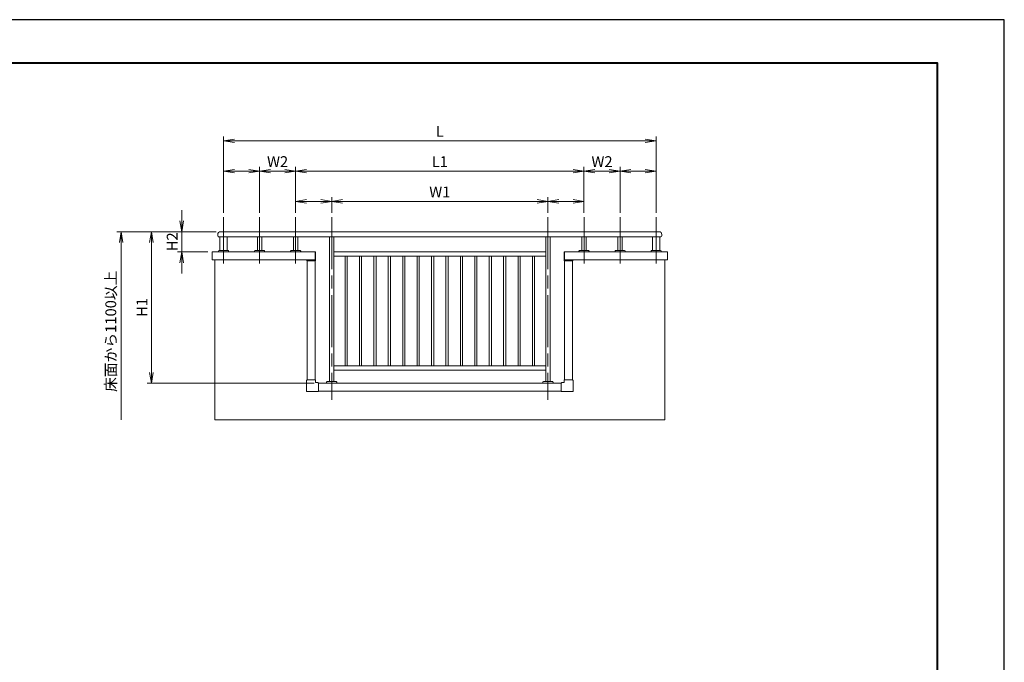
# Model space of a CAD drawing. Units: millimetres. Extents: x 0 to 1680, y 0 to 1188.
# Drawn here: x 770 to 1680, y 594 to 1188 of the extents above; entities that cross this region are included whole.
import ezdxf

# ---------------------------------------------------------------- set-up
doc = ezdxf.new("R2010")
doc.units = ezdxf.units.MM
doc.header["$LTSCALE"] = 4
doc.linetypes.add('AM_ISO08W050', pattern=[18, 12, -1.5, 3, -1.5])
for name, color, linetype, lineweight in [('AM_0', 7, 'Continuous', 18), ('AM_1', 14, 'Continuous', 40), ('AM_5', 3, 'Continuous', 9), ('AM_7', 4, 'AM_ISO08W050', 9)]:
    doc.layers.add(name, color=color, linetype=linetype, lineweight=lineweight)
doc.layers.add('AM_VIEWS', color=1, linetype='Continuous', lineweight=25, plot=False)
doc.styles.add('ゴシック', font='msgothic.ttc')
doc.dimstyles.new('VF$0', dxfattribs={"dimtxt": 10, "dimasz": 10, "dimexe": 4, "dimexo": 4, "dimgap": 2.5, "dimtad": 1, "dimdsep": 46, "dimtxsty": 'ゴシック', "dimblk": 'DOTSMALL', "dimcen": 0, "dimclrd": 256, "dimclre": 256, "dimclrt": 2, "dimadec": 0, "dimazin": 2, "dimtp": 0.1, "dimtm": 0.1, "dimtfac": 0.71, "dimtmove": 0, "dimatfit": 3, "dimldrblk": 'OPEN30', "dimfxl": 1, "dimlwd": -1, "dimlwe": -1, "dimarcsym": 0})

# ---------------------------------------------------------------- blocks, each defined once
blk = doc.blocks.new('_Open')
at = {"color": 0, "linetype": 'ByBlock', "lineweight": -2}
for p, q in [((-1, 0.166667), (0, 0)), ((-1, -0.166667), (0, 0)), ((0, 0), (-1, 0))]:
    blk.add_line(p, q, dxfattribs=at)
blk = doc.blocks.new('*D16')
at = {"layer": 'AM_5', "linetype": 'Continuous'}
for p, q in [((919.33, 1002), (919.33, 1012)), ((951.33, 992), (915.33, 992)), ((919.33, 992), (919.33, 973.33)), ((943.33, 973.33), (915.33, 973.33)), ((919.33, 963.33), (919.33, 953.33))]:
    blk.add_line(p, q, dxfattribs=at)
at = {"layer": 'Defpoints', "color": 0}
for p in [(955.33, 992), (919.33, 973.33), (947.33, 973.33)]:
    blk.add_point(p, dxfattribs=at)
at = {"layer": 'AM_5', "xscale": 10, "yscale": 10, "zscale": 10}
for p, rotation in [((919.33, 992), 270), ((919.33, 973.33), 90)]:
    blk.add_blockref('_Open', p, dxfattribs=dict(at, rotation=rotation))
at = {"layer": 'AM_5', "color": 2, "insert": (911.83, 982.67), "char_height": 10, "attachment_point": 5, "rotation": 90, "style": 'ゴシック'}
blk.add_mtext('H2', dxfattribs=at)
blk = doc.blocks.new('_Open30')
at = {"color": 0, "linetype": 'ByBlock', "lineweight": -2}
for p, q in [((-1, 0.267949), (0, 0)), ((0, 0), (-1, -0.267949)), ((0, 0), (-1, 0))]:
    blk.add_line(p, q, dxfattribs=at)
blk = doc.blocks.new('*D17')
at = {"layer": 'AM_5', "linetype": 'Continuous'}
for p, q in [((958, 1009.44), (958, 1080)), ((968, 1076), (1348, 1076)), ((1358, 1009.44), (1358, 1080))]:
    blk.add_line(p, q, dxfattribs=at)
at = {"layer": 'Defpoints', "color": 0}
for p in [(1358, 1076), (958, 1005.44), (1358, 1005.44)]:
    blk.add_point(p, dxfattribs=at)
at = {"layer": 'AM_5', "xscale": 10, "yscale": 10, "zscale": 10, "rotation": 180}
blk.add_blockref('_Open', (958, 1076), dxfattribs=at)
at = {"layer": 'AM_5', "xscale": 10, "yscale": 10, "zscale": 10}
blk.add_blockref('_Open', (1358, 1076), dxfattribs=at)
at = {"layer": 'AM_5', "color": 2, "insert": (1158, 1083.5), "char_height": 10, "attachment_point": 5, "style": 'ゴシック'}
blk.add_mtext('L', dxfattribs=at)
blk = doc.blocks.new('*D18')
at = {"layer": 'AM_5', "linetype": 'Continuous'}
for p, q in [((951.33, 992), (859.33, 992)), ((863.33, 982), (863.33, 818))]:
    blk.add_line(p, q, dxfattribs=at)
at = {"layer": 'Defpoints', "color": 0}
for p in [(955.33, 992), (863.33, 818), (950, 818)]:
    blk.add_point(p, dxfattribs=at)
at = {"layer": 'AM_5', "xscale": 10, "yscale": 10, "zscale": 10, "rotation": 90}
blk.add_blockref('_Open', (863.33, 992), dxfattribs=at)
at = {"layer": 'AM_5', "color": 2, "insert": (855.05, 900), "char_height": 10, "attachment_point": 5, "rotation": 90, "style": 'ゴシック'}
blk.add_mtext('床面から1100以上', dxfattribs=at)
blk = doc.blocks.new('_None')
blk = doc.blocks.new('*D19')
at = {"layer": 'AM_5', "linetype": 'Continuous'}
for p, q in [((1024.67, 1009.44), (1024.67, 1052)), ((1034.67, 1048), (1281.33, 1048)), ((1291.33, 1009.44), (1291.33, 1052))]:
    blk.add_line(p, q, dxfattribs=at)
at = {"layer": 'Defpoints', "color": 0}
for p in [(1291.33, 1048), (1024.67, 1005.44), (1291.33, 1005.44)]:
    blk.add_point(p, dxfattribs=at)
at = {"layer": 'AM_5', "xscale": 10, "yscale": 10, "zscale": 10, "rotation": 180}
blk.add_blockref('_Open', (1024.67, 1048), dxfattribs=at)
at = {"layer": 'AM_5', "xscale": 10, "yscale": 10, "zscale": 10}
blk.add_blockref('_Open', (1291.33, 1048), dxfattribs=at)
at = {"layer": 'AM_5', "color": 2, "insert": (1158, 1055.5), "char_height": 10, "attachment_point": 5, "style": 'ゴシック'}
blk.add_mtext('L1', dxfattribs=at)
blk = doc.blocks.new('*D20')
at = {"layer": 'AM_5', "linetype": 'Continuous'}
for p, q in [((1058, 1009.44), (1058, 1024)), ((1068, 1020), (1248, 1020)), ((1258, 1009.44), (1258, 1024))]:
    blk.add_line(p, q, dxfattribs=at)
at = {"layer": 'Defpoints', "color": 0}
for p in [(1258, 1020), (1058, 1005.44), (1258, 1005.44)]:
    blk.add_point(p, dxfattribs=at)
at = {"layer": 'AM_5', "xscale": 10, "yscale": 10, "zscale": 10, "rotation": 180}
blk.add_blockref('_Open', (1058, 1020), dxfattribs=at)
at = {"layer": 'AM_5', "xscale": 10, "yscale": 10, "zscale": 10}
blk.add_blockref('_Open', (1258, 1020), dxfattribs=at)
at = {"layer": 'AM_5', "color": 2, "insert": (1158, 1027.5), "char_height": 10, "attachment_point": 5, "style": 'ゴシック'}
blk.add_mtext('W1', dxfattribs=at)
blk = doc.blocks.new('*D21')
at = {"layer": 'AM_5', "linetype": 'Continuous'}
for p, q in [((1291.33, 1009.44), (1291.33, 1052)), ((1301.33, 1048), (1314.67, 1048)), ((1324.67, 1009.44), (1324.67, 1052))]:
    blk.add_line(p, q, dxfattribs=at)
at = {"layer": 'Defpoints', "color": 0}
for p in [(1324.67, 1048), (1291.33, 1005.44), (1324.67, 1005.44)]:
    blk.add_point(p, dxfattribs=at)
at = {"layer": 'AM_5', "xscale": 10, "yscale": 10, "zscale": 10, "rotation": 180}
blk.add_blockref('_Open', (1291.33, 1048), dxfattribs=at)
at = {"layer": 'AM_5', "xscale": 10, "yscale": 10, "zscale": 10}
blk.add_blockref('_Open', (1324.67, 1048), dxfattribs=at)
at = {"layer": 'AM_5', "color": 2, "insert": (1308, 1055.5), "char_height": 10, "attachment_point": 5, "style": 'ゴシック'}
blk.add_mtext('W2', dxfattribs=at)
blk = doc.blocks.new('*D22')
at = {"layer": 'AM_5', "linetype": 'Continuous'}
for p, q in [((1024.67, 1009.44), (1024.67, 1024)), ((1048, 1020), (1034.67, 1020)), ((1058, 1009.44), (1058, 1024))]:
    blk.add_line(p, q, dxfattribs=at)
at = {"layer": 'Defpoints', "color": 0}
for p in [(1024.67, 1020), (1024.67, 1005.44), (1058, 1005.44)]:
    blk.add_point(p, dxfattribs=at)
at = {"layer": 'AM_5', "xscale": 10, "yscale": 10, "zscale": 10, "rotation": 180}
blk.add_blockref('_Open', (1024.67, 1020), dxfattribs=at)
at = {"layer": 'AM_5', "xscale": 10, "yscale": 10, "zscale": 10}
blk.add_blockref('_Open', (1058, 1020), dxfattribs=at)
blk = doc.blocks.new('*D23')
at = {"layer": 'AM_5', "linetype": 'Continuous'}
for p, q in [((1324.67, 1009.44), (1324.67, 1052)), ((1348, 1048), (1334.67, 1048)), ((1358, 1009.44), (1358, 1052))]:
    blk.add_line(p, q, dxfattribs=at)
at = {"layer": 'Defpoints', "color": 0}
for p in [(1324.67, 1048), (1324.67, 1005.44), (1358, 1005.44)]:
    blk.add_point(p, dxfattribs=at)
at = {"layer": 'AM_5', "xscale": 10, "yscale": 10, "zscale": 10, "rotation": 180}
blk.add_blockref('_Open', (1324.67, 1048), dxfattribs=at)
at = {"layer": 'AM_5', "xscale": 10, "yscale": 10, "zscale": 10}
blk.add_blockref('_Open', (1358, 1048), dxfattribs=at)
blk = doc.blocks.new('*D33')
at = {"layer": 'AM_5', "linetype": 'Continuous'}
for p, q in [((951.33, 992), (887.33, 992)), ((891.33, 982), (891.33, 862)), ((1041.69, 852), (887.33, 852))]:
    blk.add_line(p, q, dxfattribs=at)
at = {"layer": 'Defpoints', "color": 0}
for p in [(955.33, 992), (891.33, 852), (1045.69, 852)]:
    blk.add_point(p, dxfattribs=at)
at = {"layer": 'AM_5', "xscale": 10, "yscale": 10, "zscale": 10}
for p, rotation in [((891.33, 992), 90), ((891.33, 852), 270)]:
    blk.add_blockref('_Open', p, dxfattribs=dict(at, rotation=rotation))
at = {"layer": 'AM_5', "color": 2, "insert": (883.83, 922), "char_height": 10, "attachment_point": 5, "rotation": 90, "style": 'ゴシック'}
blk.add_mtext('H1', dxfattribs=at)
blk = doc.blocks.new('*D34')
at = {"layer": 'AM_5', "linetype": 'Continuous'}
for p, q in [((1258, 1009.44), (1258, 1024)), ((1281.33, 1020), (1268, 1020)), ((1291.33, 1009.44), (1291.33, 1024))]:
    blk.add_line(p, q, dxfattribs=at)
at = {"layer": 'Defpoints', "color": 0}
for p in [(1258, 1020), (1258, 1005.44), (1291.33, 1005.44)]:
    blk.add_point(p, dxfattribs=at)
at = {"layer": 'AM_5', "xscale": 10, "yscale": 10, "zscale": 10, "rotation": 180}
blk.add_blockref('_Open', (1258, 1020), dxfattribs=at)
at = {"layer": 'AM_5', "xscale": 10, "yscale": 10, "zscale": 10}
blk.add_blockref('_Open', (1291.33, 1020), dxfattribs=at)
blk = doc.blocks.new('*D35')
at = {"layer": 'AM_5', "linetype": 'Continuous'}
for p, q in [((991.33, 1009.44), (991.33, 1052)), ((1014.67, 1048), (1001.33, 1048)), ((1024.67, 1009.44), (1024.67, 1052))]:
    blk.add_line(p, q, dxfattribs=at)
at = {"layer": 'Defpoints', "color": 0}
for p in [(991.33, 1048), (991.33, 1005.44), (1024.67, 1005.44)]:
    blk.add_point(p, dxfattribs=at)
at = {"layer": 'AM_5', "xscale": 10, "yscale": 10, "zscale": 10, "rotation": 180}
blk.add_blockref('_Open', (991.33, 1048), dxfattribs=at)
at = {"layer": 'AM_5', "xscale": 10, "yscale": 10, "zscale": 10}
blk.add_blockref('_Open', (1024.67, 1048), dxfattribs=at)
at = {"layer": 'AM_5', "color": 2, "insert": (1008, 1055.5), "char_height": 10, "attachment_point": 5, "style": 'ゴシック'}
blk.add_mtext('W2', dxfattribs=at)
blk = doc.blocks.new('*D36')
at = {"layer": 'AM_5', "linetype": 'Continuous'}
for p, q in [((958, 1009.44), (958, 1052)), ((968, 1048), (981.33, 1048)), ((991.33, 1009.44), (991.33, 1052))]:
    blk.add_line(p, q, dxfattribs=at)
at = {"layer": 'Defpoints', "color": 0}
for p in [(991.33, 1048), (958, 1005.44), (991.33, 1005.44)]:
    blk.add_point(p, dxfattribs=at)
at = {"layer": 'AM_5', "xscale": 10, "yscale": 10, "zscale": 10, "rotation": 180}
blk.add_blockref('_Open', (958, 1048), dxfattribs=at)
at = {"layer": 'AM_5', "xscale": 10, "yscale": 10, "zscale": 10}
blk.add_blockref('_Open', (991.33, 1048), dxfattribs=at)

msp = doc.modelspace()

# ---------------------------------------------------------------- linework, layer by layer
at = {"layer": 'AM_0'}
for p, q in [((952.667, 989.333), (952.667, 988.667)), ((1362, 987.333), (954, 987.333)), ((954.667, 987.333), (954.667, 974.8)), ((1360.667, 992), (955.333, 992)), ((961.333, 987.333), (961.333, 974.8)), ((989.333, 987.333), (989.333, 974.8)), ((993.333, 987.333), (993.333, 974.8)), ((1022.667, 987.333), (1022.667, 974.8)), ((1026.667, 987.333), (1026.667, 974.8)), ((1056, 987.333), (1056, 853.467)), ((1060, 987.333), (1060, 853.467)), ((1256, 987.333), (1256, 853.467)), ((1260, 987.333), (1260, 853.467)), ((1289.333, 987.333), (1289.333, 974.8)), ((1293.333, 987.333), (1293.333, 974.8)), ((1322.667, 987.333), (1322.667, 974.8)), ((1326.667, 987.333), (1326.667, 974.8)), ((1354.667, 987.333), (1354.667, 974.8)), ((1361.333, 987.333), (1361.333, 974.8)), ((1363.333, 989.333), (1363.333, 988.667)), ((953.333, 974.3), (953.333, 973.333)), ((953.333, 974.3), (953.333, 973.333)), ((953.813, 974.76), (953.413, 974.46)), ((953.813, 974.76), (953.413, 974.46)), ((953.933, 974.8), (958, 974.8)), ((953.933, 974.8), (958, 974.8)), ((958, 974.8), (962.067, 974.8)), ((958, 974.8), (962.067, 974.8)), ((962.587, 974.46), (962.187, 974.76)), ((962.587, 974.46), (962.187, 974.76)), ((962.667, 974.3), (962.667, 973.333)), ((962.667, 974.3), (962.667, 973.333)), ((986.667, 974.3), (986.667, 973.333)), ((986.667, 974.3), (986.667, 973.333)), ((987.147, 974.76), (986.747, 974.46)), ((987.147, 974.76), (986.747, 974.46)), ((987.267, 974.8), (991.333, 974.8)), ((987.267, 974.8), (991.333, 974.8)), ((991.333, 974.8), (995.4, 974.8)), ((991.333, 974.8), (995.4, 974.8)), ((995.92, 974.46), (995.52, 974.76)), ((995.92, 974.46), (995.52, 974.76)), ((996, 974.3), (996, 973.333)), ((996, 974.3), (996, 973.333)), ((1020, 974.3), (1020, 973.333)), ((1020, 974.3), (1020, 973.333)), ((1020.48, 974.76), (1020.08, 974.46)), ((1020.48, 974.76), (1020.08, 974.46)), ((1020.6, 974.8), (1024.667, 974.8)), ((1020.6, 974.8), (1024.667, 974.8)), ((1024.667, 974.8), (1028.733, 974.8)), ((1024.667, 974.8), (1028.733, 974.8)), ((1029.253, 974.46), (1028.853, 974.76)), ((1029.253, 974.46), (1028.853, 974.76)), ((1029.333, 974.3), (1029.333, 973.333)), ((1029.333, 974.3), (1029.333, 973.333)), ((1286.667, 974.3), (1286.667, 973.333)), ((1286.667, 974.3), (1286.667, 973.333)), ((1287.147, 974.76), (1286.747, 974.46)), ((1287.147, 974.76), (1286.747, 974.46)), ((1287.267, 974.8), (1291.333, 974.8)), ((1287.267, 974.8), (1291.333, 974.8)), ((1291.333, 974.8), (1295.4, 974.8)), ((1291.333, 974.8), (1295.4, 974.8)), ((1295.92, 974.46), (1295.52, 974.76)), ((1295.92, 974.46), (1295.52, 974.76)), ((1296, 974.3), (1296, 973.333)), ((1296, 974.3), (1296, 973.333)), ((1320, 974.3), (1320, 973.333)), ((1320, 974.3), (1320, 973.333)), ((1320.48, 974.76), (1320.08, 974.46)), ((1320.48, 974.76), (1320.08, 974.46)), ((1320.6, 974.8), (1324.667, 974.8)), ((1320.6, 974.8), (1324.667, 974.8)), ((1324.667, 974.8), (1328.733, 974.8)), ((1324.667, 974.8), (1328.733, 974.8)), ((1329.253, 974.46), (1328.853, 974.76)), ((1329.253, 974.46), (1328.853, 974.76)), ((1329.333, 974.3), (1329.333, 973.333)), ((1329.333, 974.3), (1329.333, 973.333)), ((1353.333, 974.3), (1353.333, 973.333)), ((1353.333, 974.3), (1353.333, 973.333)), ((1353.813, 974.76), (1353.413, 974.46)), ((1353.813, 974.76), (1353.413, 974.46)), ((1353.933, 974.8), (1358, 974.8)), ((1353.933, 974.8), (1358, 974.8)), ((1358, 974.8), (1362.067, 974.8)), ((1358, 974.8), (1362.067, 974.8)), ((1362.587, 974.46), (1362.187, 974.76)), ((1362.587, 974.46), (1362.187, 974.76)), ((1362.667, 974.3), (1362.667, 973.333)), ((1362.667, 974.3), (1362.667, 973.333)), ((1042.933, 973.333), (947.333, 973.333)), ((947.333, 973.333), (947.333, 966)), ((1042.933, 966), (947.333, 966)), ((950, 966), (950, 818)), ((1035.04, 965.6), (1035.04, 965.333)), ((1035.173, 965.2), (1042.827, 965.2)), ((1035.333, 965.22), (1035.333, 855.027)), ((1035.44, 966), (1042.56, 966)), ((1042.667, 973.333), (1042.667, 966)), ((1042.667, 965.22), (1042.667, 855.027)), ((1042.933, 973.333), (1042.933, 966)), ((1042.96, 965.6), (1042.96, 965.333)), ((1060, 973.333), (1256, 973.333)), ((1060, 969.333), (1256, 969.333)), ((1070.333, 868), (1070.333, 969.333)), ((1072.333, 969.333), (1072.333, 868)), ((1083.667, 868), (1083.667, 969.333)), ((1085.667, 969.333), (1085.667, 868)), ((1097, 868), (1097, 969.333)), ((1099, 969.333), (1099, 868)), ((1110.333, 868), (1110.333, 969.333)), ((1112.333, 969.333), (1112.333, 868)), ((1123.667, 868), (1123.667, 969.333)), ((1125.667, 969.333), (1125.667, 868)), ((1137, 868), (1137, 969.333)), ((1139, 969.333), (1139, 868)), ((1150.333, 868), (1150.333, 969.333)), ((1152.333, 969.333), (1152.333, 868)), ((1163.667, 868), (1163.667, 969.333)), ((1165.667, 969.333), (1165.667, 868)), ((1177, 868), (1177, 969.333)), ((1179, 969.333), (1179, 868)), ((1190.333, 868), (1190.333, 969.333)), ((1192.333, 969.333), (1192.333, 868)), ((1203.667, 868), (1203.667, 969.333)), ((1205.667, 969.333), (1205.667, 868)), ((1217, 868), (1217, 969.333)), ((1219, 969.333), (1219, 868)), ((1230.333, 868), (1230.333, 969.333)), ((1232.333, 969.333), (1232.333, 868)), ((1243.667, 868), (1243.667, 969.333)), ((1245.667, 969.333), (1245.667, 868)), ((1273.04, 965.6), (1273.04, 965.333)), ((1273.067, 973.333), (1368.667, 973.333)), ((1273.067, 973.333), (1273.067, 966)), ((1273.067, 966), (1368.667, 966)), ((1280.827, 965.2), (1273.173, 965.2)), ((1273.333, 973.333), (1273.333, 966)), ((1273.333, 965.2), (1273.333, 855.027)), ((1280.56, 966), (1273.44, 966)), ((1280.667, 965.2), (1280.667, 855.027)), ((1280.96, 965.6), (1280.96, 965.333)), ((1366, 966), (1366, 818)), ((1368.667, 973.333), (1368.667, 966)), ((1256, 868), (1060, 868)), ((1256, 864), (1060, 864)), ((1034.84, 854.627), (1034.84, 844.573)), ((1042.76, 855.027), (1035.24, 855.027)), ((1043.16, 854.627), (1043.16, 852.493)), ((1045.293, 852.493), (1043.16, 852.493)), ((1045.693, 852.093), (1045.693, 844.573)), ((1270.307, 852), (1045.693, 852)), ((1053.333, 852.967), (1053.333, 852)), ((1053.333, 852.967), (1053.333, 852)), ((1053.813, 853.427), (1053.413, 853.127)), ((1053.813, 853.427), (1053.413, 853.127)), ((1053.933, 853.467), (1058, 853.467)), ((1053.933, 853.467), (1058, 853.467)), ((1058, 853.467), (1062.067, 853.467)), ((1058, 853.467), (1062.067, 853.467)), ((1062.587, 853.127), (1062.187, 853.427)), ((1062.587, 853.127), (1062.187, 853.427)), ((1062.667, 852.967), (1062.667, 852)), ((1062.667, 852.967), (1062.667, 852)), ((1253.333, 852.967), (1253.333, 852)), ((1253.333, 852.967), (1253.333, 852)), ((1253.813, 853.427), (1253.413, 853.127)), ((1253.813, 853.427), (1253.413, 853.127)), ((1253.933, 853.467), (1258, 853.467)), ((1253.933, 853.467), (1258, 853.467)), ((1258, 853.467), (1262.067, 853.467)), ((1258, 853.467), (1262.067, 853.467)), ((1262.587, 853.127), (1262.187, 853.427)), ((1262.587, 853.127), (1262.187, 853.427)), ((1262.667, 852.967), (1262.667, 852)), ((1262.667, 852.967), (1262.667, 852)), ((1270.307, 852.093), (1270.307, 844.573)), ((1270.707, 852.493), (1272.84, 852.493)), ((1272.84, 854.627), (1272.84, 852.493)), ((1273.24, 855.027), (1280.76, 855.027)), ((1281.16, 854.627), (1281.16, 844.573)), ((1045.293, 844.173), (1035.24, 844.173)), ((1270.307, 844.667), (1045.693, 844.667)), ((1270.707, 844.173), (1280.76, 844.173)), ((950, 818), (1366, 818))]:
    msp.add_line(p, q, dxfattribs=at)
for centre, radius, start, end in [((955.333, 989.333), 2.667, 90.000003, 180.000005), ((954, 988.667), 1.333, 179.999991, 270.000001), ((1360.667, 989.333), 2.667, 359.999995, 89.999996), ((1362, 988.667), 1.333, 269.999997, 0.000009), ((953.533, 974.3), 0.2, 126.869903, 180.000005), ((953.533, 974.3), 0.2, 126.869903, 180.000005), ((953.933, 974.6), 0.2, 90.000003, 126.869903), ((953.933, 974.6), 0.2, 90.000003, 126.869903), ((962.067, 974.6), 0.2, 53.130102, 90.000003), ((962.067, 974.6), 0.2, 53.130102, 90.000003), ((962.467, 974.3), 0.2, 0, 53.130102), ((962.467, 974.3), 0.2, 0, 53.130102), ((986.867, 974.3), 0.2, 126.869903, 180.000005), ((986.867, 974.3), 0.2, 126.869903, 180.000005), ((987.267, 974.6), 0.2, 90.000003, 126.869903), ((987.267, 974.6), 0.2, 90.000003, 126.869903), ((995.4, 974.6), 0.2, 53.130102, 90.000003), ((995.4, 974.6), 0.2, 53.130102, 90.000003), ((995.8, 974.3), 0.2, 0, 53.130102), ((995.8, 974.3), 0.2, 0, 53.130102), ((1020.2, 974.3), 0.2, 126.869903, 180.000005), ((1020.2, 974.3), 0.2, 126.869903, 180.000005), ((1020.6, 974.6), 0.2, 90.000003, 126.869903), ((1020.6, 974.6), 0.2, 90.000003, 126.869903), ((1028.733, 974.6), 0.2, 53.130102, 90.000003), ((1028.733, 974.6), 0.2, 53.130102, 90.000003), ((1029.133, 974.3), 0.2, 0, 53.130102), ((1029.133, 974.3), 0.2, 0, 53.130102), ((1286.867, 974.3), 0.2, 126.869903, 180.000005), ((1286.867, 974.3), 0.2, 126.869903, 180.000005), ((1287.267, 974.6), 0.2, 90.000003, 126.869903), ((1287.267, 974.6), 0.2, 90.000003, 126.869903), ((1295.4, 974.6), 0.2, 53.130102, 90.000003), ((1295.4, 974.6), 0.2, 53.130102, 90.000003), ((1295.8, 974.3), 0.2, 0, 53.130102), ((1295.8, 974.3), 0.2, 0, 53.130102), ((1320.2, 974.3), 0.2, 126.869903, 180.000005), ((1320.2, 974.3), 0.2, 126.869903, 180.000005), ((1320.6, 974.6), 0.2, 90.000003, 126.869903), ((1320.6, 974.6), 0.2, 90.000003, 126.869903), ((1328.733, 974.6), 0.2, 53.130102, 90.000003), ((1328.733, 974.6), 0.2, 53.130102, 90.000003), ((1329.133, 974.3), 0.2, 0, 53.130102), ((1329.133, 974.3), 0.2, 0, 53.130102), ((1353.533, 974.3), 0.2, 126.869903, 180.000005), ((1353.533, 974.3), 0.2, 126.869903, 180.000005), ((1353.933, 974.6), 0.2, 90.000003, 126.869903), ((1353.933, 974.6), 0.2, 90.000003, 126.869903), ((1362.067, 974.6), 0.2, 53.130102, 90.000003), ((1362.067, 974.6), 0.2, 53.130102, 90.000003), ((1362.467, 974.3), 0.2, 0, 53.130102), ((1362.467, 974.3), 0.2, 0, 53.130102), ((1035.44, 965.6), 0.4, 89.999996, 180.000005), ((1035.173, 965.333), 0.133, 180.000009, 269.999997), ((1042.56, 965.6), 0.4, 0, 90.000003), ((1042.827, 965.333), 0.133, 269.999997, 0), ((1035.24, 854.627), 0.4, 89.999996, 180.000005), ((1042.76, 854.627), 0.4, 359.999995, 89.999996), ((1045.293, 852.093), 0.4, 359.999995, 89.999996), ((1053.533, 852.967), 0.2, 126.869903, 180.000005), ((1053.533, 852.967), 0.2, 126.869903, 180.000005), ((1053.933, 853.267), 0.2, 90.000003, 126.869903), ((1053.933, 853.267), 0.2, 90.000003, 126.869903), ((1062.067, 853.267), 0.2, 53.130102, 90.000003), ((1062.067, 853.267), 0.2, 53.130102, 90.000003), ((1062.467, 852.967), 0.2, 0, 53.130102), ((1062.467, 852.967), 0.2, 0, 53.130102), ((1253.533, 852.967), 0.2, 126.869903, 180.000005), ((1253.533, 852.967), 0.2, 126.869903, 180.000005), ((1253.933, 853.267), 0.2, 90.000003, 126.869903), ((1253.933, 853.267), 0.2, 90.000003, 126.869903), ((1262.067, 853.267), 0.2, 53.130102, 90.000003), ((1262.067, 853.267), 0.2, 53.130102, 90.000003), ((1262.467, 852.967), 0.2, 0, 53.130102), ((1262.467, 852.967), 0.2, 0, 53.130102), ((1035.24, 844.573), 0.4, 179.999991, 270.000001), ((1045.293, 844.573), 0.4, 269.999997, 0.000009)]:
    msp.add_arc(centre, radius, start, end, dxfattribs=at)
at = {"layer": 'AM_0', "extrusion": (0, 0, -1)}
for centre, major_axis, start_param, end_param in [((1273.44, 965.6), (0, 0.4), 4.712389, 6.2831854), ((1273.173, 965.333), (0, 0.133), 3.1415926, 4.712389), ((1280.56, 965.6), (0, 0.4), 0, 1.5707964), ((1280.827, 965.333), (0, 0.133), 1.5707965, 3.1415926), ((1270.707, 852.093), (0, 0.4), 4.7123889, 6.2831852), ((1273.24, 854.627), (0, 0.4), 4.7123889, 6.2831852), ((1280.76, 854.627), (0, 0.4), 0, 1.5707964), ((1270.707, 844.573), (0, 0.4), 3.1415926, 4.7123891), ((1280.76, 844.573), (0, 0.4), 1.5707962, 3.1415927)]:
    msp.add_ellipse(centre, major_axis=major_axis, ratio=1, start_param=start_param, end_param=end_param, dxfattribs=at)
at = {"layer": 'AM_0'}
for p in [(1039, 966), (1277, 966), (1035.24, 855.027), (1042.76, 855.027), (1045.693, 852.093), (1270.307, 852.093), (1273.24, 855.027), (1280.76, 855.027), (1045.693, 844.573), (1270.307, 844.573)]:
    msp.add_point(p, dxfattribs=at)
at = {"layer": 'AM_1'}
msp.add_lwpolyline([(62, 40), (62, 1148), (1618, 1148), (1618, 40)], close=True, dxfattribs=at)
at = {"layer": 'AM_7'}
for p, q in [((958, 1005.436), (958, 962.787)), ((991.333, 1005.436), (991.333, 962.787)), ((1024.667, 1005.436), (1024.667, 962.787)), ((1058, 1005.436), (1058, 836.769)), ((1258, 1005.436), (1258, 836.769)), ((1291.333, 1005.436), (1291.333, 962.787)), ((1324.667, 1005.436), (1324.667, 962.787)), ((1358, 1005.436), (1358, 962.787))]:
    msp.add_line(p, q, dxfattribs=at)
at = {"layer": 'AM_VIEWS', "linetype": 'Continuous'}
msp.add_lwpolyline([(0, 0), (1680, 0), (1680, 1188), (0, 1188), (0, 0)], dxfattribs=at)

# ---------------------------------------------------------------- dimensions: what is measured, and where the dimension line sits
at = {"layer": 'AM_5'}
for base, p1, p2, text, picture, middle in [((1358, 1076), (958, 1005.436), (1358, 1005.436), 'L', '*D17', (1158, 1083.502)), ((1291.333, 1048), (1024.667, 1005.436), (1291.333, 1005.436), 'L1', '*D19', (1158, 1055.502)), ((1324.667, 1048), (1291.333, 1005.436), (1324.667, 1005.436), 'W2', '*D21', (1308, 1055.502)), ((1324.667, 1048), (1358, 1005.436), (1324.667, 1005.436), ' ', '*D23', (1341.333, 1048)), ((1258, 1020), (1058, 1005.436), (1258, 1005.436), 'W1', '*D20', (1158, 1027.502)), ((1024.667, 1020), (1058, 1005.436), (1024.667, 1005.436), ' ', '*D22', (1041.333, 1020)), ((1258, 1020), (1291.333, 1005.436), (1258, 1005.436), ' ', '*D34', (1274.667, 1020))]:
    dim = msp.add_linear_dim(base=base, p1=p1, p2=p2, text=text, dimstyle='VF$0', override={"dimblk": 'Open'}, dxfattribs=at)
    dim.commit()
    dim.dimension.update_dxf_attribs({"geometry": picture, "text_midpoint": middle})
for base, p1, p2, angle, text, override, picture, middle in [((991.333, 1048), (1024.667, 1005.436), (991.333, 1005.436), 180, 'W2', {"dimblk": 'Open'}, '*D35', (1008, 1055.502)), ((991.333, 1048), (958, 1005.436), (991.333, 1005.436), 180, ' ', {"dimblk": 'Open'}, '*D36', (974.667, 1048)), ((919.333, 973.333), (955.333, 992), (947.333, 973.333), 90, 'H2', {"dimblk": 'Open'}, '*D16', (911.831, 982.667)), ((863.333, 818), (955.333, 992), (950, 818), 90, '床面から1100以上', {"dimblk1": 'Open', "dimblk2": 'None', "dimsah": 1, "dimse2": 1}, '*D18', (855.046, 900)), ((891.333, 852), (955.333, 992), (1045.693, 852), 90, 'H1', {"dimblk": 'Open'}, '*D33', (883.831, 922))]:
    dim = msp.add_linear_dim(base=base, p1=p1, p2=p2, angle=angle, text=text, dimstyle='VF$0', override=override, dxfattribs=at)
    dim.commit()
    dim.dimension.update_dxf_attribs({"geometry": picture, "text_midpoint": middle})

doc.saveas('drawing.dxf')
